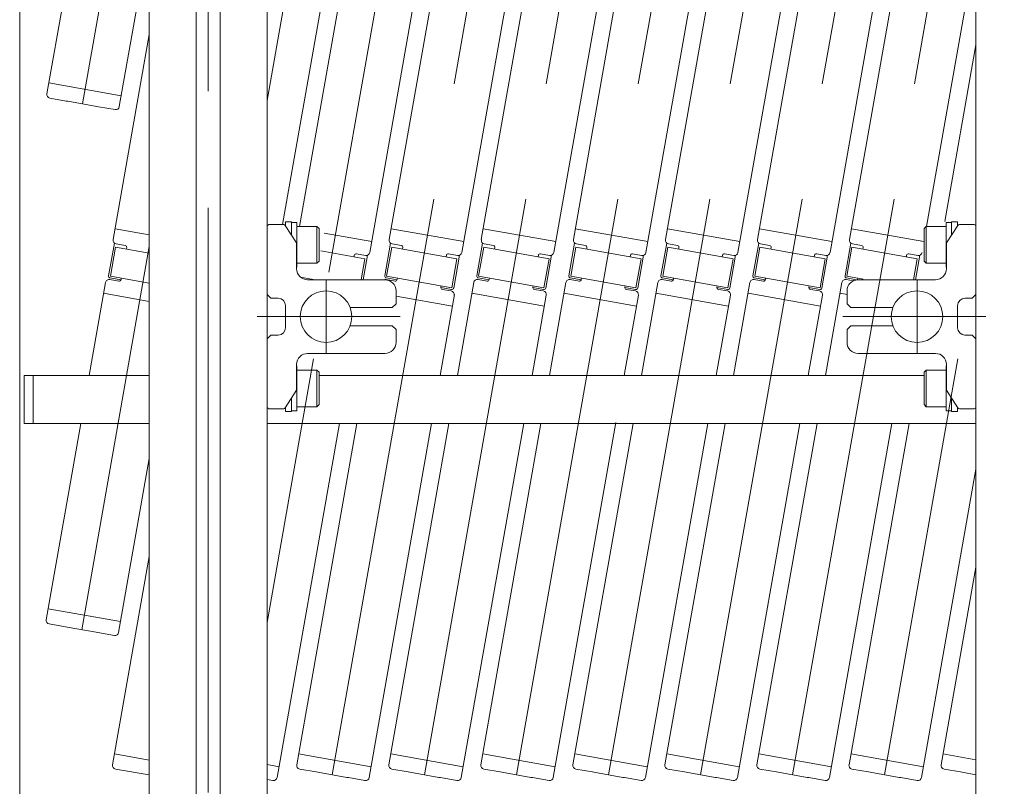
# Model space of a CAD drawing. Units: millimetres. Extents: x -1970 to 1970, y -1352 to 1351.
# Drawn here: x -1350 to -1083, y 740 to 948 of the extents above; entities that cross this region are included whole.
import ezdxf

# ---------------------------------------------------------------- set-up
doc = ezdxf.new("R2010")
doc.units = ezdxf.units.MM
doc.header["$LTSCALE"] = 2.5
doc.linetypes.add('CENTERX2', pattern=[101.6, 63.5, -12.7, 12.7, -12.7])
doc.linetypes.add('PHANTOM', pattern=[63.5, 31.75, -6.35, 6.35, -6.35, 6.35, -6.35])
for name, color, linetype in [('14', 7, 'Continuous'), ('17', 7, 'Continuous'), ('8', 7, 'Continuous'), ('MMX2-S-201', 7, 'Continuous'), ('STANDARD_CHAIN351RP(内リンク)', 7, 'Continuous'), ('STANDARD_CHAIN351RP(外リンク)', 7, 'Continuous')]:
    doc.layers.add(name, color=color, linetype=linetype)

# ---------------------------------------------------------------- blocks, each defined once
blk = doc.blocks.new('DC_GROUP_W_G2LS-H_F_010_1_432')
at = {"layer": 'STANDARD_CHAIN351RP(内リンク)', "color": 7, "linetype": 'Continuous', "lineweight": 13}
for p, q in [((-1282.91, 891.93), (-1282.91, 873.43)), ((-1278.41, 892.43), (-1282.41, 892.43)), ((-1274.91, 887.43), (-1277.99, 892.2)), ((-1274.91, 880.43), (-1274.91, 887.43)), ((-1250.91, 877.43), (-1271.91, 877.43)), ((-1281.91, 872.43), (-1282.91, 873.43)), ((-1279.91, 872.43), (-1281.91, 872.43)), ((-1247.91, 870.93), (-1247.91, 874.43)), ((-1277.91, 864.43), (-1277.91, 870.43)), ((-1248.91, 869.93), (-1260.38, 869.93)), ((-1248.91, 869.93), (-1247.91, 870.93)), ((-1248.91, 864.93), (-1260.38, 864.93)), ((-1247.91, 863.93), (-1248.91, 864.93)), ((-1247.91, 863.93), (-1247.91, 860.43)), ((-1282.91, 861.43), (-1281.91, 862.43)), ((-1282.91, 842.93), (-1282.91, 861.43)), ((-1281.91, 862.43), (-1279.91, 862.43)), ((-1250.91, 857.43), (-1271.91, 857.43)), ((-1274.91, 854.43), (-1274.91, 847.43)), ((-1274.91, 847.43), (-1277.99, 842.66)), ((-1282.41, 842.43), (-1278.41, 842.43))]:
    blk.add_line(p, q, dxfattribs=at)
at = {"layer": 'STANDARD_CHAIN351RP(内リンク)', "color": 3, "linetype": 'CENTERX2', "lineweight": 13}
blk.add_line((-1285.59, 867.43), (-1246.8, 867.43), dxfattribs=at)
at = {"layer": 'STANDARD_CHAIN351RP(内リンク)', "color": 7, "linetype": 'Continuous', "lineweight": 13}
for centre, radius, start, end in [((-1282.41, 891.93), 0.5, 90, 180), ((-1278.41, 891.93), 0.5, 32.8433, 90), ((-1271.91, 880.43), 3, 180, 270), ((-1250.91, 874.43), 3, 0, 90), ((-1279.91, 870.43), 2, 360, 90), ((-1279.91, 864.43), 2, 270, 360), ((-1250.91, 860.43), 3, 270, 0), ((-1271.91, 854.43), 3, 90, 180), ((-1282.41, 842.93), 0.5, 180, 270), ((-1278.41, 842.93), 0.5, 270, 327.1567)]:
    blk.add_arc(centre, radius, start, end, dxfattribs=at)
blk = doc.blocks.new('DC_GROUP_W_G2LS-H_F_010_1_433')
at = {"layer": 'STANDARD_CHAIN351RP(内リンク)', "color": 7, "linetype": 'Continuous', "lineweight": 13}
for p, q in [((-1274.81, 854.03), (-1274.91, 854.03)), ((-1274.81, 841.83), (-1274.81, 854.03)), ((-1274.81, 852.93), (-1269.41, 852.93)), ((-1269.41, 842.93), (-1269.41, 852.93)), ((-1269.41, 852.93), (-1268.81, 852.33)), ((-1268.81, 843.53), (-1268.81, 852.33)), ((-1276.31, 841.68), (-1276.31, 845.26)), ((-1277.91, 841.68), (-1277.91, 842.78)), ((-1274.81, 842.93), (-1269.41, 842.93)), ((-1269.41, 842.93), (-1268.81, 843.53)), ((-1277.91, 841.68), (-1276.31, 841.68)), ((-1276.31, 841.83), (-1274.81, 841.83))]:
    blk.add_line(p, q, dxfattribs=at)
blk = doc.blocks.new('DC_GROUP_W_G2LS-H_F_010_1_434')
at = {"layer": 'STANDARD_CHAIN351RP(内リンク)', "color": 7, "linetype": 'Continuous', "lineweight": 13}
for p, q in [((-1277.91, 893.18), (-1277.91, 892.08)), ((-1277.91, 893.18), (-1276.31, 893.18)), ((-1276.31, 893.18), (-1276.31, 889.6)), ((-1276.31, 893.03), (-1274.81, 893.03)), ((-1274.81, 893.03), (-1274.81, 880.83)), ((-1274.81, 891.93), (-1269.41, 891.93)), ((-1269.41, 891.93), (-1268.81, 891.33)), ((-1269.41, 891.93), (-1269.41, 881.93)), ((-1268.81, 891.33), (-1268.81, 882.53)), ((-1269.41, 881.93), (-1268.81, 882.53)), ((-1274.81, 880.83), (-1274.91, 880.83)), ((-1274.81, 881.93), (-1269.41, 881.93))]:
    blk.add_line(p, q, dxfattribs=at)
blk = doc.blocks.new('DC_GROUP_W_G2LS-H_F_010_1_431')
at = {"layer": 'STANDARD_CHAIN351RP(内リンク)', "linetype": 'Continuous'}
for name in ['DC_GROUP_W_G2LS-H_F_010_1_434', 'DC_GROUP_W_G2LS-H_F_010_1_432', 'DC_GROUP_W_G2LS-H_F_010_1_433']:
    blk.add_blockref(name, (0, 0), dxfattribs=at)
blk = doc.blocks.new('DC_GROUP_W_G2LS-H_F_010_1_435')
at = {"layer": 'STANDARD_CHAIN351RP(内リンク)', "color": 3, "linetype": 'CENTERX2', "lineweight": 13}
blk.add_line((-1266.91, 877.23), (-1266.91, 857.63), dxfattribs=at)
at = {"layer": 'STANDARD_CHAIN351RP(内リンク)', "color": 7, "linetype": 'Continuous', "lineweight": 13}
blk.add_circle((-1266.91, 867.43), 7, dxfattribs=at)
blk = doc.blocks.new('DC_GROUP_W_G2LS-H_F_010_1_430')
at = {"linetype": 'Continuous'}
blk.add_blockref('DC_GROUP_W_G2LS-H_F_010_1_431', (0, 0), dxfattribs=at)
at = {"layer": 'STANDARD_CHAIN351RP(内リンク)', "linetype": 'Continuous'}
blk.add_blockref('DC_GROUP_W_G2LS-H_F_010_1_435', (0, 0), dxfattribs=at)
blk = doc.blocks.new('DC_GROUP_W_G2LS-H_F_010_1_456')
at = {"layer": 'STANDARD_CHAIN351RP(内リンク)', "color": 7, "linetype": 'Continuous', "lineweight": 13}
for p, q in [((-1098.41, 887.43), (-1095.33, 892.2)), ((-1094.91, 892.43), (-1090.91, 892.43)), ((-1090.41, 891.93), (-1090.41, 873.43)), ((-1098.41, 880.43), (-1098.41, 887.43)), ((-1122.41, 877.43), (-1101.41, 877.43)), ((-1125.41, 870.93), (-1125.41, 874.43)), ((-1093.41, 872.43), (-1091.41, 872.43)), ((-1091.41, 872.43), (-1090.41, 873.43)), ((-1124.41, 869.93), (-1125.41, 870.93)), ((-1124.41, 869.93), (-1112.95, 869.93)), ((-1095.41, 864.43), (-1095.41, 870.43)), ((-1125.41, 863.93), (-1124.41, 864.93)), ((-1125.41, 863.93), (-1125.41, 860.43)), ((-1124.41, 864.93), (-1112.95, 864.93)), ((-1091.41, 862.43), (-1093.41, 862.43)), ((-1090.41, 861.43), (-1091.41, 862.43)), ((-1090.41, 842.93), (-1090.41, 861.43)), ((-1122.41, 857.43), (-1101.41, 857.43)), ((-1098.41, 854.43), (-1098.41, 847.43)), ((-1098.41, 847.43), (-1095.33, 842.66)), ((-1090.91, 842.43), (-1094.91, 842.43))]:
    blk.add_line(p, q, dxfattribs=at)
at = {"layer": 'STANDARD_CHAIN351RP(内リンク)', "color": 3, "linetype": 'CENTERX2', "lineweight": 13}
blk.add_line((-1087.74, 867.43), (-1126.53, 867.43), dxfattribs=at)
at = {"layer": 'STANDARD_CHAIN351RP(内リンク)', "color": 7, "linetype": 'Continuous', "lineweight": 13}
for centre, radius, start, end in [((-1094.91, 891.93), 0.5, 90, 147.1567), ((-1090.91, 891.93), 0.5, 0, 90), ((-1101.41, 880.43), 3, 270, 0), ((-1122.41, 874.43), 3, 90, 180), ((-1093.41, 870.43), 2, 90, 180), ((-1093.41, 864.43), 2, 180, 270), ((-1122.41, 860.43), 3, 180, 270), ((-1101.41, 854.43), 3, 0, 90), ((-1094.91, 842.93), 0.5, 212.8433, 270), ((-1090.91, 842.93), 0.5, 270, 0)]:
    blk.add_arc(centre, radius, start, end, dxfattribs=at)
blk = doc.blocks.new('DC_GROUP_W_G2LS-H_F_010_1_457')
at = {"layer": 'STANDARD_CHAIN351RP(内リンク)', "color": 7, "linetype": 'Continuous', "lineweight": 13}
for p, q in [((-1098.51, 841.83), (-1098.51, 854.03)), ((-1098.51, 854.03), (-1098.41, 854.03)), ((-1103.91, 852.93), (-1104.51, 852.33)), ((-1104.51, 843.53), (-1104.51, 852.33)), ((-1103.91, 842.93), (-1103.91, 852.93)), ((-1098.51, 852.93), (-1103.91, 852.93)), ((-1097.01, 841.68), (-1097.01, 845.26)), ((-1103.91, 842.93), (-1104.51, 843.53)), ((-1098.51, 842.93), (-1103.91, 842.93)), ((-1095.41, 841.68), (-1095.41, 842.78)), ((-1097.01, 841.83), (-1098.51, 841.83)), ((-1095.41, 841.68), (-1097.01, 841.68))]:
    blk.add_line(p, q, dxfattribs=at)
blk = doc.blocks.new('DC_GROUP_W_G2LS-H_F_010_1_458')
at = {"layer": 'STANDARD_CHAIN351RP(内リンク)', "color": 7, "linetype": 'Continuous', "lineweight": 13}
for p, q in [((-1095.41, 893.18), (-1097.01, 893.18)), ((-1097.01, 893.18), (-1097.01, 889.6)), ((-1095.41, 893.18), (-1095.41, 892.08)), ((-1103.91, 891.93), (-1104.51, 891.33)), ((-1104.51, 891.33), (-1104.51, 882.53)), ((-1098.51, 891.93), (-1103.91, 891.93)), ((-1103.91, 891.93), (-1103.91, 881.93)), ((-1097.01, 893.03), (-1098.51, 893.03)), ((-1098.51, 893.03), (-1098.51, 880.83)), ((-1103.91, 881.93), (-1104.51, 882.53)), ((-1098.51, 881.93), (-1103.91, 881.93)), ((-1098.51, 880.83), (-1098.41, 880.83))]:
    blk.add_line(p, q, dxfattribs=at)
blk = doc.blocks.new('DC_GROUP_W_G2LS-H_F_010_1_455')
at = {"layer": 'STANDARD_CHAIN351RP(内リンク)', "linetype": 'Continuous'}
for name in ['DC_GROUP_W_G2LS-H_F_010_1_458', 'DC_GROUP_W_G2LS-H_F_010_1_456', 'DC_GROUP_W_G2LS-H_F_010_1_457']:
    blk.add_blockref(name, (0, 0), dxfattribs=at)
blk = doc.blocks.new('DC_GROUP_W_G2LS-H_F_010_1_459')
at = {"layer": 'STANDARD_CHAIN351RP(内リンク)', "color": 3, "linetype": 'CENTERX2', "lineweight": 13}
blk.add_line((-1106.41, 877.23), (-1106.41, 857.63), dxfattribs=at)
at = {"layer": 'STANDARD_CHAIN351RP(内リンク)', "color": 7, "linetype": 'Continuous', "lineweight": 13}
blk.add_circle((-1106.41, 867.43), 7, dxfattribs=at)
blk = doc.blocks.new('DC_GROUP_W_G2LS-H_F_010_1_454')
at = {"linetype": 'Continuous'}
blk.add_blockref('DC_GROUP_W_G2LS-H_F_010_1_455', (0, 0), dxfattribs=at)
at = {"layer": 'STANDARD_CHAIN351RP(内リンク)', "linetype": 'Continuous'}
blk.add_blockref('DC_GROUP_W_G2LS-H_F_010_1_459', (0, 0), dxfattribs=at)
blk = doc.blocks.new('DC_GROUP_W_G2LS-H_F_010_1_31')
at = {"layer": '14', "color": 7, "linetype": 'Continuous', "lineweight": 13}
blk.add_line((-1350.11, 350.13), (-1350.11, 1126.73), dxfattribs=at)
blk = doc.blocks.new('DC_GROUP_W_G2LS-H_F_010_1_71')
at = {"layer": 'MMX2-S-201', "color": 7, "linetype": 'Continuous', "lineweight": 13}
for p, q in [((-1348.91, 851.43), (-1348.91, 838.43)), ((-1348.91, 851.43), (-1346.41, 851.43)), ((-1346.41, 843.43), (-1346.41, 838.43)), ((-1348.91, 838.43), (-1346.41, 838.43))]:
    blk.add_line(p, q, dxfattribs=at)
blk = doc.blocks.new('DC_GROUP_W_G2LS-H_F_010_1_62')
at = {"layer": '8', "color": 3, "linetype": 'CENTERX2', "lineweight": 13}
blk.add_line((-1298.91, 1150.93), (-1298.91, 325.93), dxfattribs=at)
at = {"layer": '8', "color": 7, "linetype": 'Continuous', "lineweight": 13}
for p, q in [((-1314.91, 1140.93), (-1314.91, 335.93)), ((-1302.16, 335.93), (-1302.16, 1140.93)), ((-1295.66, 335.93), (-1295.66, 1140.93)), ((-1282.91, 335.93), (-1282.91, 1140.93))]:
    blk.add_line(p, q, dxfattribs=at)
blk = doc.blocks.new('DC_GROUP_W_G2LS-H_F_010_1_63')
at = {"layer": '8', "color": 7, "linetype": 'Continuous', "lineweight": 13}
blk.add_line((-1090.41, 1140.93), (-1090.41, 335.93), dxfattribs=at)
blk = doc.blocks.new('DC_GROUP_W_G2LS-H_F_010_1_57')
at = {"layer": 'MMX2-S-201', "color": 7, "linetype": 'Continuous', "lineweight": 13}
for p, q in [((-1346.41, 851.43), (-1346.41, 838.43)), ((-1314.91, 851.43), (-1346.41, 851.43)), ((-1104.51, 851.43), (-1268.81, 851.43)), ((-1346.41, 838.43), (-1314.91, 838.43)), ((-1282.91, 838.43), (-1090.41, 838.43))]:
    blk.add_line(p, q, dxfattribs=at)
at = {"layer": '8', "linetype": 'Continuous'}
for name in ['DC_GROUP_W_G2LS-H_F_010_1_62', 'DC_GROUP_W_G2LS-H_F_010_1_63']:
    blk.add_blockref(name, (0, 0), dxfattribs=at)
at = {"layer": 'MMX2-S-201', "linetype": 'Continuous'}
blk.add_blockref('DC_GROUP_W_G2LS-H_F_010_1_71', (0, 0), dxfattribs=at)
blk = doc.blocks.new('DC_GROUP_W_G2LS-H_F_010_1_99')
at = {"layer": '17', "color": 7, "linetype": 'Continuous', "lineweight": 13}
for p, q in [((-1333.6, 976.98), (-1332.03, 985.87)), ((-1333.11, 976.89), (-1331.72, 984.77)), ((-1331.72, 984.77), (-1314.91, 981.81)), ((-1330.25, 975.88), (-1333.19, 976.4)), ((-1333.11, 976.89), (-1315.38, 973.77)), ((-1315.38, 973.77), (-1314.91, 976.41)), ((-1315.47, 973.27), (-1318.41, 973.79))]:
    blk.add_line(p, q, dxfattribs=at)
for centre, start, end in [((-1333.11, 976.89), 170, 260), ((-1315.38, 973.77), 260, 338.963)]:
    blk.add_arc(centre, 0.5, start, end, dxfattribs=at)
blk = doc.blocks.new('DC_GROUP_W_G2LS-H_F_010_1_98')
at = {"layer": '17', "color": 7, "linetype": 'Continuous', "lineweight": 13}
for p, q in [((-1323.27, 1038.43), (-1329.62, 1002.43)), ((-1332.37, 986.81), (-1331.91, 989.43)), ((-1329.94, 989.43), (-1314.91, 986.78)), ((-1329.1, 985.22), (-1331.56, 985.65)), ((-1328.76, 984.25), (-1328.7, 984.64)), ((-1316.88, 982.56), (-1316.95, 982.17)), ((-1314.91, 982.72), (-1316.3, 982.96)), ((-1342.76, 927.92), (-1334.42, 975.19)), ((-1333.26, 976), (-1330.8, 975.57)), ((-1315.25, 968.76), (-1334.94, 972.24)), ((-1318, 973.31), (-1315.54, 972.88)), ((-1314.91, 970.65), (-1323.06, 924.45)), ((-1322.54, 927.4), (-1342.24, 930.88)), ((-1337.47, 925.97), (-1341.95, 926.76)), ((-1329.14, 924.51), (-1337.02, 925.89)), ((-1324.22, 923.64), (-1328.7, 924.43))]:
    blk.add_line(p, q, dxfattribs=at)
at = {"layer": '17', "color": 3, "linetype": 'CENTERX2', "lineweight": 13}
blk.add_line((-1333.08, 925.2), (-1314.91, 1028.24), dxfattribs=at)
at = {"layer": '17', "color": 7, "linetype": 'PHANTOM', "lineweight": 13}
for p, q in [((-1330.22, 975.97), (-1330.15, 976.37)), ((-1318.34, 974.29), (-1318.41, 973.89)), ((-1337.02, 925.89), (-1337.47, 925.97)), ((-1328.7, 924.43), (-1329.14, 924.51))]:
    blk.add_line(p, q, dxfattribs=at)
at = {"layer": '17', "color": 7, "linetype": 'Continuous', "lineweight": 13}
for centre, radius, start, end in [((-1331.39, 986.64), 1, 170, 260), ((-1329.19, 984.73), 0.5, 350, 80), ((-1316.38, 982.47), 0.5, 80, 170), ((-1333.44, 975.02), 1, 80, 170), ((-1330.72, 976.06), 0.5, 260, 350), ((-1317.91, 973.8), 0.5, 170, 260), ((-1315.71, 971.89), 1, 37.1537, 80), ((-1341.77, 927.75), 1, 170, 260), ((-1324.05, 924.62), 1, 260, 350)]:
    blk.add_arc(centre, radius, start, end, dxfattribs=at)
at = {"layer": '17', "linetype": 'Continuous'}
blk.add_blockref('DC_GROUP_W_G2LS-H_F_010_1_99', (0, 0), dxfattribs=at)
blk = doc.blocks.new('DC_GROUP_W_G2LS-H_F_010_1_141')
at = {"layer": '17', "color": 3, "linetype": 'CENTERX2', "lineweight": 13}
blk.add_line((-1265.21, 743.01), (-1213.12, 1038.43), dxfattribs=at)
at = {"layer": '17', "color": 7, "linetype": 'Continuous', "lineweight": 13}
for p, q in [((-1223.27, 1038.43), (-1229.62, 1002.43)), ((-1202.96, 1038.43), (-1209.31, 1002.43)), ((-1208.37, 1038.43), (-1203.13, 1037.5)), ((-1249.74, 888.33), (-1231.91, 989.43)), ((-1211.6, 989.43), (-1230.04, 884.86)), ((-1249.22, 891.29), (-1229.52, 887.81)), ((-1232.61, 870.28), (-1247.91, 872.98)), ((-1232.06, 873.41), (-1235.94, 851.43)), ((-1274.88, 745.73), (-1258.54, 838.43)), ((-1238.23, 838.43), (-1255.19, 742.26)), ((-1254.67, 745.21), (-1274.36, 748.69)), ((-1269.59, 743.78), (-1274.07, 744.57)), ((-1261.27, 742.32), (-1269.15, 743.7)), ((-1256.35, 741.45), (-1260.83, 742.24))]:
    blk.add_line(p, q, dxfattribs=at)
at = {"layer": '17', "color": 7, "linetype": 'PHANTOM', "lineweight": 13}
for p, q in [((-1269.15, 743.7), (-1269.59, 743.78)), ((-1260.83, 742.24), (-1261.27, 742.32))]:
    blk.add_line(p, q, dxfattribs=at)
at = {"layer": '17', "color": 7, "linetype": 'Continuous', "lineweight": 13}
for centre, start, end in [((-1273.9, 745.56), 170, 260), ((-1256.17, 742.43), 260, 350)]:
    blk.add_arc(centre, 1, start, end, dxfattribs=at)
blk = doc.blocks.new('DC_GROUP_W_G2LS-H_F_010_1_149')
at = {"layer": '17', "color": 7, "linetype": 'Continuous', "lineweight": 13}
for p, q in [((-1325.96, 878.5), (-1324.4, 887.39)), ((-1325.47, 878.41), (-1324.08, 886.29)), ((-1324.08, 886.29), (-1314.91, 884.67)), ((-1322.61, 877.4), (-1325.56, 877.92)), ((-1325.47, 878.41), (-1314.91, 876.55))]:
    blk.add_line(p, q, dxfattribs=at)
blk.add_arc((-1325.47, 878.41), 0.5, 170, 260, dxfattribs=at)
blk = doc.blocks.new('DC_GROUP_W_G2LS-H_F_010_1_148')
at = {"layer": '17', "color": 7, "linetype": 'Continuous', "lineweight": 13}
for p, q in [((-1324.74, 888.33), (-1314.91, 944.05)), ((-1324.22, 891.29), (-1314.91, 889.65)), ((-1321.47, 886.74), (-1323.93, 887.17)), ((-1321.13, 885.77), (-1321.06, 886.16)), ((-1325.63, 877.52), (-1323.17, 877.09)), ((-1331.25, 851.43), (-1326.79, 876.71)), ((-1314.91, 871.57), (-1327.31, 873.76)), ((-1342.94, 785.12), (-1333.54, 838.43)), ((-1314.91, 828.87), (-1323.24, 781.65)), ((-1322.72, 784.61), (-1342.42, 788.08)), ((-1337.64, 783.18), (-1342.13, 783.97)), ((-1329.32, 781.71), (-1337.2, 783.1)), ((-1324.4, 780.84), (-1328.88, 781.63))]:
    blk.add_line(p, q, dxfattribs=at)
at = {"layer": '17', "color": 3, "linetype": 'CENTERX2', "lineweight": 13}
blk.add_line((-1333.26, 782.4), (-1314.91, 886.46), dxfattribs=at)
at = {"layer": '17', "color": 7, "linetype": 'PHANTOM', "lineweight": 13}
for p, q in [((-1322.59, 877.49), (-1322.52, 877.89)), ((-1337.2, 783.1), (-1337.64, 783.18)), ((-1328.88, 781.63), (-1329.32, 781.71))]:
    blk.add_line(p, q, dxfattribs=at)
at = {"layer": '17', "color": 7, "linetype": 'Continuous', "lineweight": 13}
for centre, radius, start, end in [((-1323.75, 888.16), 1, 170, 260), ((-1321.55, 886.25), 0.5, 350, 80), ((-1325.8, 876.54), 1, 80, 170), ((-1323.08, 877.58), 0.5, 260, 350), ((-1341.95, 784.95), 1, 170, 260), ((-1324.23, 781.82), 1, 260, 350)]:
    blk.add_arc(centre, radius, start, end, dxfattribs=at)
at = {"layer": '17', "linetype": 'Continuous'}
blk.add_blockref('DC_GROUP_W_G2LS-H_F_010_1_149', (0, 0), dxfattribs=at)
blk = doc.blocks.new('DC_GROUP_W_G2LS-H_F_010_1_173')
at = {"layer": '17', "color": 7, "linetype": 'Continuous', "lineweight": 13}
for p, q in [((-1058.41, 883.53), (-1056.36, 883.16)), ((-1057.75, 875.29), (-1056.36, 883.16)), ((-1057.25, 875.2), (-1055.69, 884.09)), ((-1058.41, 875.4), (-1057.75, 875.29)), ((-1057.83, 874.79), (-1058.41, 874.9))]:
    blk.add_line(p, q, dxfattribs=at)
blk.add_arc((-1057.75, 875.29), 0.5, 260, 350, dxfattribs=at)
blk = doc.blocks.new('DC_GROUP_W_G2LS-H_F_010_1_172')
at = {"layer": '17', "color": 7, "linetype": 'Continuous', "lineweight": 13}
for p, q in [((-1032.31, 1038.24), (-1028.13, 1037.5)), ((-1027.96, 1038.47), (-1029.2, 1031.43)), ((-1056.91, 989.43), (-1058.41, 980.91)), ((-1036.6, 989.43), (-1055.04, 884.86)), ((-1058.41, 888.5), (-1054.52, 887.81)), ((-1056.2, 884.05), (-1058.41, 884.44)), ((-1058.41, 874.49), (-1057.9, 874.4)), ((-1057.09, 873.24), (-1057.41, 871.43)), ((-1090.41, 799.43), (-1099.88, 745.73)), ((-1090.41, 747.11), (-1099.36, 748.69)), ((-1094.59, 743.78), (-1099.07, 744.57)), ((-1090.41, 743.05), (-1094.15, 743.7))]:
    blk.add_line(p, q, dxfattribs=at)
at = {"layer": '17', "color": 3, "linetype": 'CENTERX2', "lineweight": 13}
blk.add_line((-1058.41, 923.32), (-1045.44, 996.93), dxfattribs=at)
at = {"layer": '17', "color": 7, "linetype": 'PHANTOM', "lineweight": 13}
blk.add_line((-1094.15, 743.7), (-1094.59, 743.78), dxfattribs=at)
at = {"layer": '17', "color": 7, "linetype": 'Continuous', "lineweight": 13}
for centre, start, end in [((-1056.03, 885.03), 260, 350), ((-1058.08, 873.41), 350, 80), ((-1098.9, 745.56), 170, 260)]:
    blk.add_arc(centre, 1, start, end, dxfattribs=at)
at = {"layer": '17', "linetype": 'Continuous'}
blk.add_blockref('DC_GROUP_W_G2LS-H_F_010_1_173', (0, 0), dxfattribs=at)
blk = doc.blocks.new('DC_GROUP_W_G2LS-H_F_010_1_174')
at = {"layer": '17', "color": 7, "linetype": 'Continuous', "lineweight": 13}
for p, q in [((-1090.41, 941.21), (-1098.86, 893.3)), ((-1108.54, 838.43), (-1124.88, 745.73)), ((-1090.41, 826.04), (-1105.19, 742.26)), ((-1104.67, 745.21), (-1124.36, 748.69)), ((-1119.59, 743.78), (-1124.07, 744.57)), ((-1111.27, 742.32), (-1119.15, 743.7)), ((-1106.35, 741.45), (-1110.83, 742.24))]:
    blk.add_line(p, q, dxfattribs=at)
at = {"layer": '17', "color": 3, "linetype": 'CENTERX2', "lineweight": 13}
blk.add_line((-1115.21, 743.01), (-1095.3, 855.93), dxfattribs=at)
at = {"layer": '17', "color": 7, "linetype": 'PHANTOM', "lineweight": 13}
for p, q in [((-1119.15, 743.7), (-1119.59, 743.78)), ((-1110.83, 742.24), (-1111.27, 742.32))]:
    blk.add_line(p, q, dxfattribs=at)
at = {"layer": '17', "color": 7, "linetype": 'Continuous', "lineweight": 13}
for centre, start, end in [((-1123.9, 745.56), 170, 260), ((-1106.17, 742.43), 260, 350)]:
    blk.add_arc(centre, 1, start, end, dxfattribs=at)
blk = doc.blocks.new('DC_GROUP_W_G2LS-H_F_010_1_175')
at = {"layer": '17', "color": 7, "linetype": 'Continuous', "lineweight": 13}
for p, q in [((-1098.27, 1038.43), (-1104.62, 1002.43)), ((-1124.74, 888.33), (-1106.91, 989.43)), ((-1090.41, 967.82), (-1103.8, 891.91)), ((-1149.88, 745.73), (-1133.54, 838.43)), ((-1113.23, 838.43), (-1130.19, 742.26)), ((-1129.67, 745.21), (-1149.36, 748.69)), ((-1144.59, 743.78), (-1149.07, 744.57)), ((-1136.27, 742.32), (-1144.15, 743.7)), ((-1131.35, 741.45), (-1135.83, 742.24))]:
    blk.add_line(p, q, dxfattribs=at)
at = {"layer": '17', "color": 3, "linetype": 'CENTERX2', "lineweight": 13}
blk.add_line((-1140.21, 743.01), (-1090.41, 1025.41), dxfattribs=at)
at = {"layer": '17', "color": 7, "linetype": 'PHANTOM', "lineweight": 13}
for p, q in [((-1144.15, 743.7), (-1144.59, 743.78)), ((-1135.83, 742.24), (-1136.27, 742.32))]:
    blk.add_line(p, q, dxfattribs=at)
at = {"layer": '17', "color": 7, "linetype": 'Continuous', "lineweight": 13}
for centre, start, end in [((-1148.9, 745.56), 170, 260), ((-1131.17, 742.43), 260, 350)]:
    blk.add_arc(centre, 1, start, end, dxfattribs=at)
blk = doc.blocks.new('DC_GROUP_W_G2LS-H_F_010_1_177')
at = {"layer": '17', "color": 7, "linetype": 'Continuous', "lineweight": 13}
for p, q in [((-1150.96, 878.5), (-1149.4, 887.39)), ((-1150.47, 878.41), (-1149.08, 886.29)), ((-1149.08, 886.29), (-1131.36, 883.16)), ((-1132.75, 875.29), (-1131.36, 883.16)), ((-1132.25, 875.2), (-1130.69, 884.09)), ((-1147.61, 877.4), (-1150.56, 877.92)), ((-1150.47, 878.41), (-1132.75, 875.29)), ((-1132.83, 874.79), (-1135.78, 875.31))]:
    blk.add_line(p, q, dxfattribs=at)
for centre, start, end in [((-1150.47, 878.41), 170, 260), ((-1132.75, 875.29), 260, 350)]:
    blk.add_arc(centre, 0.5, start, end, dxfattribs=at)
blk = doc.blocks.new('DC_GROUP_W_G2LS-H_F_010_1_176')
at = {"layer": '17', "color": 3, "linetype": 'CENTERX2', "lineweight": 13}
blk.add_line((-1165.21, 743.01), (-1113.12, 1038.43), dxfattribs=at)
at = {"layer": '17', "color": 7, "linetype": 'Continuous', "lineweight": 13}
for p, q in [((-1123.27, 1038.43), (-1129.62, 1002.43)), ((-1102.96, 1038.43), (-1109.31, 1002.43)), ((-1108.37, 1038.43), (-1103.13, 1037.5)), ((-1149.74, 888.33), (-1131.91, 989.43)), ((-1111.6, 989.43), (-1130.04, 884.86)), ((-1149.22, 891.29), (-1129.52, 887.81)), ((-1146.47, 886.74), (-1148.93, 887.17)), ((-1146.13, 885.77), (-1146.06, 886.16)), ((-1134.24, 884.08), (-1134.31, 883.68)), ((-1131.2, 884.05), (-1133.66, 884.48)), ((-1150.63, 877.52), (-1148.17, 877.09)), ((-1156.25, 851.43), (-1151.79, 876.71)), ((-1135.36, 874.83), (-1132.9, 874.4)), ((-1132.61, 870.28), (-1152.31, 873.76)), ((-1132.09, 873.24), (-1135.94, 851.43)), ((-1174.88, 745.73), (-1158.54, 838.43)), ((-1138.23, 838.43), (-1155.19, 742.26)), ((-1154.67, 745.21), (-1174.36, 748.69)), ((-1169.59, 743.78), (-1174.07, 744.57)), ((-1161.27, 742.32), (-1169.15, 743.7)), ((-1156.35, 741.45), (-1160.83, 742.24))]:
    blk.add_line(p, q, dxfattribs=at)
at = {"layer": '17', "color": 7, "linetype": 'PHANTOM', "lineweight": 13}
for p, q in [((-1147.59, 877.49), (-1147.52, 877.89)), ((-1135.7, 875.81), (-1135.77, 875.41)), ((-1169.15, 743.7), (-1169.59, 743.78)), ((-1160.83, 742.24), (-1161.27, 742.32))]:
    blk.add_line(p, q, dxfattribs=at)
at = {"layer": '17', "color": 7, "linetype": 'Continuous', "lineweight": 13}
for centre, radius, start, end in [((-1148.75, 888.16), 1, 170, 260), ((-1146.55, 886.25), 0.5, 350, 80), ((-1133.75, 883.99), 0.5, 80, 170), ((-1131.03, 885.03), 1, 260, 350), ((-1150.8, 876.54), 1, 80, 170), ((-1148.08, 877.58), 0.5, 260, 350), ((-1135.28, 875.32), 0.5, 170, 260), ((-1133.08, 873.41), 1, 350, 80), ((-1173.9, 745.56), 1, 170, 260), ((-1156.17, 742.43), 1, 260, 350)]:
    blk.add_arc(centre, radius, start, end, dxfattribs=at)
at = {"layer": '17', "linetype": 'Continuous'}
blk.add_blockref('DC_GROUP_W_G2LS-H_F_010_1_177', (0, 0), dxfattribs=at)
blk = doc.blocks.new('DC_GROUP_W_G2LS-H_F_010_1_179')
at = {"layer": '17', "color": 7, "linetype": 'Continuous', "lineweight": 13}
for p, q in [((-1175.96, 878.5), (-1174.4, 887.39)), ((-1175.47, 878.41), (-1174.08, 886.29)), ((-1174.08, 886.29), (-1156.36, 883.16)), ((-1157.75, 875.29), (-1156.36, 883.16)), ((-1157.25, 875.2), (-1155.69, 884.09)), ((-1172.61, 877.4), (-1175.56, 877.92)), ((-1175.47, 878.41), (-1157.75, 875.29)), ((-1157.83, 874.79), (-1160.78, 875.31))]:
    blk.add_line(p, q, dxfattribs=at)
for centre, start, end in [((-1175.47, 878.41), 170, 260), ((-1157.75, 875.29), 260, 350)]:
    blk.add_arc(centre, 0.5, start, end, dxfattribs=at)
blk = doc.blocks.new('DC_GROUP_W_G2LS-H_F_010_1_178')
at = {"layer": '17', "color": 3, "linetype": 'CENTERX2', "lineweight": 13}
blk.add_line((-1190.21, 743.01), (-1138.12, 1038.43), dxfattribs=at)
at = {"layer": '17', "color": 7, "linetype": 'Continuous', "lineweight": 13}
for p, q in [((-1148.27, 1038.43), (-1154.62, 1002.43)), ((-1127.96, 1038.43), (-1134.31, 1002.43)), ((-1133.37, 1038.43), (-1128.13, 1037.5)), ((-1174.74, 888.33), (-1156.91, 989.43)), ((-1136.6, 989.43), (-1155.04, 884.86)), ((-1174.22, 891.29), (-1154.52, 887.81)), ((-1171.47, 886.74), (-1173.93, 887.17)), ((-1171.13, 885.77), (-1171.06, 886.16)), ((-1159.24, 884.08), (-1159.31, 883.68)), ((-1156.2, 884.05), (-1158.66, 884.48)), ((-1175.63, 877.52), (-1173.17, 877.09)), ((-1181.25, 851.43), (-1176.79, 876.71)), ((-1160.36, 874.83), (-1157.9, 874.4)), ((-1157.61, 870.28), (-1177.31, 873.76)), ((-1160.94, 851.43), (-1157.09, 873.24)), ((-1199.88, 745.73), (-1183.54, 838.43)), ((-1163.23, 838.43), (-1180.19, 742.26)), ((-1179.67, 745.21), (-1199.36, 748.69)), ((-1194.59, 743.78), (-1199.07, 744.57)), ((-1186.27, 742.32), (-1194.15, 743.7)), ((-1181.35, 741.45), (-1185.83, 742.24))]:
    blk.add_line(p, q, dxfattribs=at)
at = {"layer": '17', "color": 7, "linetype": 'PHANTOM', "lineweight": 13}
for p, q in [((-1172.59, 877.49), (-1172.52, 877.89)), ((-1160.7, 875.81), (-1160.77, 875.41)), ((-1194.15, 743.7), (-1194.59, 743.78)), ((-1185.83, 742.24), (-1186.27, 742.32))]:
    blk.add_line(p, q, dxfattribs=at)
at = {"layer": '17', "color": 7, "linetype": 'Continuous', "lineweight": 13}
for centre, radius, start, end in [((-1173.75, 888.16), 1, 170, 260), ((-1171.55, 886.25), 0.5, 350, 80), ((-1158.75, 883.99), 0.5, 80, 170), ((-1156.03, 885.03), 1, 260, 350), ((-1175.8, 876.54), 1, 80, 170), ((-1173.08, 877.58), 0.5, 260, 350), ((-1160.28, 875.32), 0.5, 170, 260), ((-1158.08, 873.41), 1, 350, 80), ((-1198.9, 745.56), 1, 170, 260), ((-1181.17, 742.43), 1, 260, 350)]:
    blk.add_arc(centre, radius, start, end, dxfattribs=at)
at = {"layer": '17', "linetype": 'Continuous'}
blk.add_blockref('DC_GROUP_W_G2LS-H_F_010_1_179', (0, 0), dxfattribs=at)
blk = doc.blocks.new('DC_GROUP_W_G2LS-H_F_010_1_181')
at = {"layer": '17', "color": 7, "linetype": 'Continuous', "lineweight": 13}
for p, q in [((-1200.96, 878.5), (-1199.4, 887.39)), ((-1200.47, 878.41), (-1199.08, 886.29)), ((-1199.08, 886.29), (-1181.36, 883.16)), ((-1182.75, 875.29), (-1181.36, 883.16)), ((-1182.25, 875.2), (-1180.69, 884.09)), ((-1197.61, 877.4), (-1200.56, 877.92)), ((-1200.47, 878.41), (-1182.75, 875.29)), ((-1182.83, 874.79), (-1185.78, 875.31))]:
    blk.add_line(p, q, dxfattribs=at)
for centre, start, end in [((-1200.47, 878.41), 170, 260), ((-1182.75, 875.29), 260, 350)]:
    blk.add_arc(centre, 0.5, start, end, dxfattribs=at)
blk = doc.blocks.new('DC_GROUP_W_G2LS-H_F_010_1_180')
at = {"layer": '17', "color": 3, "linetype": 'CENTERX2', "lineweight": 13}
blk.add_line((-1215.21, 743.01), (-1163.12, 1038.43), dxfattribs=at)
at = {"layer": '17', "color": 7, "linetype": 'Continuous', "lineweight": 13}
for p, q in [((-1173.27, 1038.43), (-1179.62, 1002.43)), ((-1152.96, 1038.43), (-1159.31, 1002.43)), ((-1158.37, 1038.43), (-1153.13, 1037.5)), ((-1199.74, 888.33), (-1181.91, 989.43)), ((-1161.6, 989.43), (-1180.04, 884.86)), ((-1199.22, 891.29), (-1179.52, 887.81)), ((-1196.47, 886.74), (-1198.93, 887.17)), ((-1196.13, 885.77), (-1196.06, 886.16)), ((-1184.24, 884.08), (-1184.31, 883.68)), ((-1181.2, 884.05), (-1183.66, 884.48)), ((-1200.63, 877.52), (-1198.17, 877.09)), ((-1206.25, 851.43), (-1201.79, 876.71)), ((-1185.36, 874.83), (-1182.9, 874.4)), ((-1182.61, 870.28), (-1202.31, 873.76)), ((-1182.09, 873.24), (-1185.94, 851.43)), ((-1224.88, 745.73), (-1208.54, 838.43)), ((-1188.18, 838.7), (-1205.19, 742.26)), ((-1204.67, 745.21), (-1224.36, 748.69)), ((-1219.59, 743.78), (-1224.07, 744.57)), ((-1211.27, 742.32), (-1219.15, 743.7)), ((-1206.35, 741.45), (-1210.83, 742.24))]:
    blk.add_line(p, q, dxfattribs=at)
at = {"layer": '17', "color": 7, "linetype": 'PHANTOM', "lineweight": 13}
for p, q in [((-1197.59, 877.49), (-1197.52, 877.89)), ((-1185.7, 875.81), (-1185.77, 875.41)), ((-1219.15, 743.7), (-1219.59, 743.78)), ((-1210.83, 742.24), (-1211.27, 742.32))]:
    blk.add_line(p, q, dxfattribs=at)
at = {"layer": '17', "color": 7, "linetype": 'Continuous', "lineweight": 13}
for centre, radius, start, end in [((-1198.75, 888.16), 1, 170, 260), ((-1196.55, 886.25), 0.5, 350, 80), ((-1183.75, 883.99), 0.5, 80, 170), ((-1181.03, 885.03), 1, 260, 350), ((-1200.8, 876.54), 1, 80, 170), ((-1198.08, 877.58), 0.5, 260, 350), ((-1185.28, 875.32), 0.5, 170, 260), ((-1183.08, 873.41), 1, 350, 80), ((-1223.9, 745.56), 1, 170, 260), ((-1206.17, 742.43), 1, 260, 350)]:
    blk.add_arc(centre, radius, start, end, dxfattribs=at)
at = {"layer": '17', "linetype": 'Continuous'}
blk.add_blockref('DC_GROUP_W_G2LS-H_F_010_1_181', (0, 0), dxfattribs=at)
blk = doc.blocks.new('DC_GROUP_W_G2LS-H_F_010_1_183')
at = {"layer": '17', "color": 7, "linetype": 'Continuous', "lineweight": 13}
for p, q in [((-1225.96, 878.5), (-1224.4, 887.39)), ((-1225.47, 878.41), (-1224.08, 886.29)), ((-1224.08, 886.29), (-1206.36, 883.16)), ((-1207.75, 875.29), (-1206.36, 883.16)), ((-1207.25, 875.2), (-1205.69, 884.09)), ((-1222.61, 877.4), (-1225.56, 877.92)), ((-1225.47, 878.41), (-1207.75, 875.29)), ((-1207.83, 874.79), (-1210.78, 875.31))]:
    blk.add_line(p, q, dxfattribs=at)
for centre, start, end in [((-1225.47, 878.41), 170, 260), ((-1207.75, 875.29), 260, 350)]:
    blk.add_arc(centre, 0.5, start, end, dxfattribs=at)
blk = doc.blocks.new('DC_GROUP_W_G2LS-H_F_010_1_182')
at = {"layer": '17', "color": 3, "linetype": 'CENTERX2', "lineweight": 13}
blk.add_line((-1240.21, 743.01), (-1188.12, 1038.43), dxfattribs=at)
at = {"layer": '17', "color": 7, "linetype": 'Continuous', "lineweight": 13}
for p, q in [((-1198.27, 1038.43), (-1204.62, 1002.43)), ((-1177.96, 1038.43), (-1184.31, 1002.43)), ((-1183.37, 1038.43), (-1178.13, 1037.5)), ((-1224.74, 888.33), (-1206.91, 989.43)), ((-1186.6, 989.43), (-1205.04, 884.86)), ((-1224.22, 891.29), (-1204.52, 887.81)), ((-1221.47, 886.74), (-1223.93, 887.17)), ((-1221.13, 885.77), (-1221.06, 886.16)), ((-1209.24, 884.08), (-1209.31, 883.68)), ((-1206.2, 884.05), (-1208.66, 884.48)), ((-1225.63, 877.52), (-1223.17, 877.09)), ((-1231.25, 851.43), (-1226.79, 876.71)), ((-1210.36, 874.83), (-1207.9, 874.4)), ((-1207.61, 870.28), (-1227.31, 873.76)), ((-1210.94, 851.43), (-1207.09, 873.24)), ((-1249.88, 745.73), (-1233.54, 838.43)), ((-1213.23, 838.43), (-1230.19, 742.26)), ((-1229.67, 745.21), (-1249.36, 748.69)), ((-1244.59, 743.78), (-1249.07, 744.57)), ((-1236.27, 742.32), (-1244.15, 743.7)), ((-1231.35, 741.45), (-1235.83, 742.24))]:
    blk.add_line(p, q, dxfattribs=at)
at = {"layer": '17', "color": 7, "linetype": 'PHANTOM', "lineweight": 13}
for p, q in [((-1222.59, 877.49), (-1222.52, 877.89)), ((-1210.7, 875.81), (-1210.77, 875.41)), ((-1244.15, 743.7), (-1244.59, 743.78)), ((-1235.83, 742.24), (-1236.27, 742.32))]:
    blk.add_line(p, q, dxfattribs=at)
at = {"layer": '17', "color": 7, "linetype": 'Continuous', "lineweight": 13}
for centre, radius, start, end in [((-1223.75, 888.16), 1, 170, 260), ((-1221.55, 886.25), 0.5, 350, 80), ((-1208.75, 883.99), 0.5, 80, 170), ((-1206.03, 885.03), 1, 260, 350), ((-1225.8, 876.54), 1, 80, 170), ((-1223.08, 877.58), 0.5, 260, 350), ((-1210.28, 875.32), 0.5, 170, 260), ((-1208.08, 873.41), 1, 350, 80), ((-1248.9, 745.56), 1, 170, 260), ((-1231.17, 742.43), 1, 260, 350)]:
    blk.add_arc(centre, radius, start, end, dxfattribs=at)
at = {"layer": '17', "linetype": 'Continuous'}
blk.add_blockref('DC_GROUP_W_G2LS-H_F_010_1_183', (0, 0), dxfattribs=at)
blk = doc.blocks.new('DC_GROUP_W_G2LS-H_F_010_1_184')
at = {"layer": '17', "color": 3, "linetype": 'CENTERX2', "lineweight": 13}
for p, q in [((-1266.14, 879.53), (-1238.12, 1038.43)), ((-1282.91, 784.38), (-1270.3, 855.93))]:
    blk.add_line(p, q, dxfattribs=at)
at = {"layer": '17', "color": 7, "linetype": 'Continuous', "lineweight": 13}
for p, q in [((-1248.27, 1038.43), (-1249.51, 1031.43)), ((-1227.96, 1038.43), (-1234.31, 1002.43)), ((-1233.37, 1038.43), (-1228.13, 1037.5)), ((-1256.91, 989.43), (-1274.1, 891.93)), ((-1236.6, 989.43), (-1255.04, 884.86)), ((-1263.23, 838.43), (-1280.19, 742.26)), ((-1279.67, 745.21), (-1282.91, 745.79)), ((-1281.35, 741.45), (-1282.91, 741.72))]:
    blk.add_line(p, q, dxfattribs=at)
blk.add_arc((-1281.17, 742.43), 1, 260, 350, dxfattribs=at)
blk = doc.blocks.new('DC_GROUP_W_G2LS-H_F_010_1_185')
at = {"layer": '17', "color": 7, "linetype": 'Continuous', "lineweight": 13}
for p, q in [((-1256.81, 1038.15), (-1253.13, 1037.5)), ((-1252.96, 1038.43), (-1254.2, 1031.43)), ((-1261.6, 989.43), (-1278.71, 892.43)), ((-1314.91, 802.27), (-1324.88, 745.73)), ((-1314.91, 747.02), (-1324.36, 748.69)), ((-1314.91, 742.96), (-1324.07, 744.57))]:
    blk.add_line(p, q, dxfattribs=at)
at = {"layer": '17', "color": 3, "linetype": 'CENTERX2', "lineweight": 13}
blk.add_line((-1282.91, 926.16), (-1270.96, 993.93), dxfattribs=at)
at = {"layer": '17', "color": 7, "linetype": 'Continuous', "lineweight": 13}
blk.add_arc((-1323.9, 745.56), 1, 170, 260, dxfattribs=at)
blk = doc.blocks.new('DC_GROUP_W_G2LS-H_F_010_1_415')
at = {"layer": '17', "color": 7, "linetype": 'Continuous', "lineweight": 13}
for p, q in [((-1250.96, 878.5), (-1249.4, 887.39)), ((-1250.47, 878.41), (-1249.08, 886.29)), ((-1249.08, 886.29), (-1231.36, 883.16)), ((-1232.75, 875.29), (-1231.36, 883.16)), ((-1232.25, 875.2), (-1230.69, 884.09)), ((-1247.61, 877.4), (-1250.56, 877.92)), ((-1250.47, 878.41), (-1232.75, 875.29)), ((-1232.83, 874.79), (-1235.78, 875.31))]:
    blk.add_line(p, q, dxfattribs=at)
for centre, start, end in [((-1250.47, 878.41), 170, 260), ((-1232.75, 875.29), 260, 350)]:
    blk.add_arc(centre, 0.5, start, end, dxfattribs=at)
blk = doc.blocks.new('DC_GROUP_W_G2LS-H_F_010_1_416')
at = {"layer": '17', "color": 7, "linetype": 'Continuous', "lineweight": 13}
for p, q in [((-1268.31, 885.27), (-1256.36, 883.16)), ((-1257.37, 877.43), (-1256.36, 883.16)), ((-1256.86, 877.43), (-1255.69, 884.09)), ((-1273.83, 878.12), (-1269.9, 877.43))]:
    blk.add_line(p, q, dxfattribs=at)
blk = doc.blocks.new('DC_GROUP_W_G2LS-H_F_010_1_417')
at = {"layer": '17', "color": 7, "linetype": 'Continuous', "lineweight": 13}
for p, q in [((-1125.96, 878.5), (-1124.4, 887.39)), ((-1125.47, 878.41), (-1124.08, 886.29)), ((-1124.08, 886.29), (-1106.36, 883.16)), ((-1107.37, 877.43), (-1106.36, 883.16)), ((-1106.86, 877.43), (-1105.69, 884.09)), ((-1122.84, 877.44), (-1125.56, 877.92)), ((-1125.47, 878.41), (-1121.03, 877.63))]:
    blk.add_line(p, q, dxfattribs=at)
blk.add_arc((-1125.47, 878.41), 0.5, 170, 260, dxfattribs=at)

msp = doc.modelspace()

# ---------------------------------------------------------------- linework, layer by layer
at = {"layer": '17', "color": 7, "linetype": 'Continuous', "lineweight": 13}
for p, q in [((-1124.218, 891.286), (-1104.522, 887.813)), ((-1246.465, 886.739), (-1248.928, 887.173)), ((-1246.129, 885.768), (-1246.06, 886.16)), ((-1121.465, 886.739), (-1123.928, 887.173)), ((-1121.129, 885.768), (-1121.06, 886.16)), ((-1259.242, 884.076), (-1259.311, 883.685)), ((-1256.201, 884.048), (-1258.663, 884.482)), ((-1234.242, 884.076), (-1234.311, 883.685)), ((-1231.201, 884.048), (-1233.663, 884.482)), ((-1109.242, 884.076), (-1109.311, 883.685)), ((-1106.201, 884.048), (-1108.663, 884.482)), ((-1250.629, 877.522), (-1248.167, 877.088)), ((-1125.629, 877.522), (-1123.633, 877.17)), ((-1235.365, 874.831), (-1232.903, 874.396)), ((-1125.415, 873.423), (-1127.309, 873.757))]:
    msp.add_line(p, q, dxfattribs=at)
at = {"layer": '17', "color": 7, "linetype": 'PHANTOM', "lineweight": 13}
for p, q in [((-1247.588, 877.494), (-1247.518, 877.89)), ((-1122.588, 877.494), (-1122.518, 877.89)), ((-1235.7, 875.806), (-1235.77, 875.41))]:
    msp.add_line(p, q, dxfattribs=at)
at = {"layer": '17', "color": 7, "linetype": 'Continuous', "lineweight": 13}
for centre, radius, start, end in [((-1248.754, 888.158), 1, 170, 260), ((-1123.754, 888.158), 1, 170, 260), ((-1246.552, 886.247), 0.5, 350, 80), ((-1121.552, 886.247), 0.5, 350, 80), ((-1258.75, 883.99), 0.5, 80, 170), ((-1256.027, 885.033), 1, 260, 350), ((-1233.75, 883.989), 0.5, 80, 170), ((-1231.027, 885.032), 1, 260, 350), ((-1108.75, 883.989), 0.5, 80, 170), ((-1106.027, 885.032), 1, 260, 350), ((-1250.803, 876.537), 1, 80, 116.9161), ((-1248.08, 877.58), 0.5, 260, 350), ((-1125.803, 876.537), 1, 80, 170), ((-1235.278, 875.323), 0.5, 170, 260), ((-1233.076, 873.412), 1, 350, 80)]:
    msp.add_arc(centre, radius, start, end, dxfattribs=at)
at = {"layer": 'STANDARD_CHAIN351RP(外リンク)', "color": 7, "linetype": 'Continuous', "lineweight": 13}
for p, q in [((-1254.522, 887.813), (-1267.46, 890.095)), ((-1126.788, 876.711), (-1131.246, 851.429))]:
    msp.add_line(p, q, dxfattribs=at)

# ---------------------------------------------------------------- block references
at = {"linetype": 'Continuous'}
for name in ['DC_GROUP_W_G2LS-H_F_010_1_430', 'DC_GROUP_W_G2LS-H_F_010_1_454']:
    msp.add_blockref(name, (0, 0), dxfattribs=at)
at = {"layer": '14', "linetype": 'Continuous'}
msp.add_blockref('DC_GROUP_W_G2LS-H_F_010_1_31', (0, 0), dxfattribs=at)
at = {"layer": '17', "linetype": 'Continuous'}
for name in ['DC_GROUP_W_G2LS-H_F_010_1_98', 'DC_GROUP_W_G2LS-H_F_010_1_185', 'DC_GROUP_W_G2LS-H_F_010_1_184', 'DC_GROUP_W_G2LS-H_F_010_1_141', 'DC_GROUP_W_G2LS-H_F_010_1_182', 'DC_GROUP_W_G2LS-H_F_010_1_180', 'DC_GROUP_W_G2LS-H_F_010_1_178', 'DC_GROUP_W_G2LS-H_F_010_1_176', 'DC_GROUP_W_G2LS-H_F_010_1_175', 'DC_GROUP_W_G2LS-H_F_010_1_172', 'DC_GROUP_W_G2LS-H_F_010_1_148', 'DC_GROUP_W_G2LS-H_F_010_1_174', 'DC_GROUP_W_G2LS-H_F_010_1_416', 'DC_GROUP_W_G2LS-H_F_010_1_415', 'DC_GROUP_W_G2LS-H_F_010_1_417']:
    msp.add_blockref(name, (0, 0), dxfattribs=at)
at = {"layer": 'MMX2-S-201', "linetype": 'Continuous'}
msp.add_blockref('DC_GROUP_W_G2LS-H_F_010_1_57', (0, 0), dxfattribs=at)

doc.saveas('drawing.dxf')
